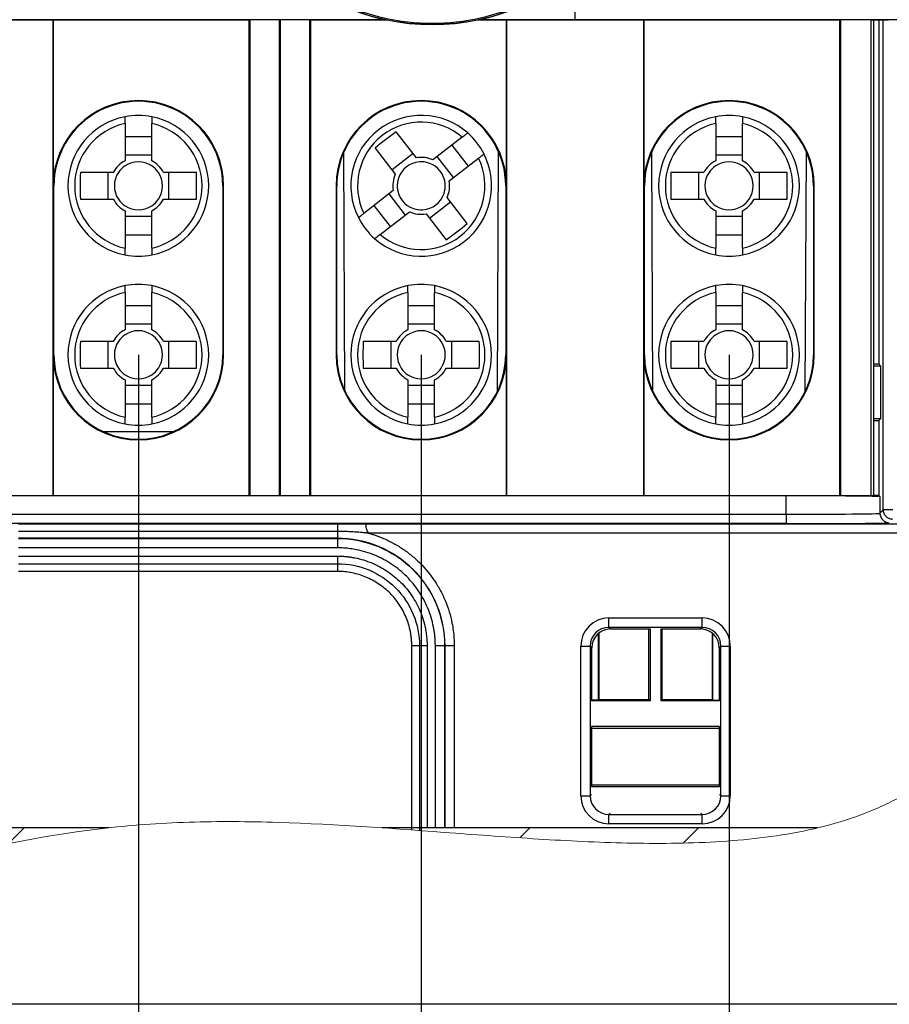
# Model space of a CAD drawing. Units: millimetres. Extents: x -86 to 609, y 32 to 370.
# Drawn here: x 49 to 96, y 85 to 137 of the extents above; entities that cross this region are included whole.
import ezdxf

# ---------------------------------------------------------------- set-up
doc = ezdxf.new("R2010")
doc.units = ezdxf.units.MM
doc.header["$PDSIZE"] = -1
doc.styles.add('SLDTEXTSTYLE0', font='TXT', dxfattribs={"width": 0.7})
doc.dimstyles.new('SLDDIMSTYLE1', dxfattribs={"dimtxt": 5, "dimasz": 7, "dimexe": 2, "dimexo": 0, "dimgap": 0.875, "dimtad": 1, "dimrnd": 1e-09, "dimzin": 12, "dimdsep": 46, "dimtxsty": 'SLDTEXTSTYLE0', "dimcen": 0.09, "dimadec": 0, "dimazin": 3, "dimtfac": 1, "dimtofl": 0, "dimtmove": 0, "dimatfit": 3, "dimfxl": 1, "dimfrac": 2, "dimtolj": 1, "dimtzin": 12, "dimarcsym": 0})
pattern_1 = [(45, (-189.186, -198.3886), (-4.49013, 4.49013), [])]

# ---------------------------------------------------------------- blocks, each defined once
blk = doc.blocks.new('*D62')
at = {"color": 0, "lineweight": -2, "transparency": 16777216}
for p, q in [((39.143, 119.335), (39.143, 48.076)), ((55.543, 119.335), (55.543, 48.076)), ((32.143, 50.076), (25.143, 50.076)), ((39.143, 50.076), (46.143, 50.076)), ((46.143, 50.076), (48.543, 50.076)), ((55.543, 50.076), (48.543, 50.076)), ((62.543, 50.076), (69.543, 50.076))]:
    blk.add_line(p, q, dxfattribs=at)
at = {"color": 0, "transparency": 16777216}
for points in [[(32.143, 51.243), (32.143, 48.909), (39.143, 50.076)], [(62.543, 51.243), (62.543, 48.909), (55.543, 50.076)]]:
    blk.add_solid(points, dxfattribs=at)
at = {"layer": 'Defpoints', "color": 0, "transparency": 16777216}
for p in [(39.143, 119.335), (55.543, 119.335), (55.543, 50.076)]:
    blk.add_point(p, dxfattribs=at)
at = {"color": 0, "transparency": 16777216, "insert": (47.343, 53.451), "char_height": 5, "attachment_point": 5, "style": 'SLDTEXTSTYLE0'}
blk.add_mtext('\\A1;16.4', dxfattribs=at)
blk = doc.blocks.new('*D63')
at = {"color": 0, "lineweight": -2, "transparency": 16777216}
for p, q in [((70.614, 119.335), (70.614, 57.555)), ((87.014, 119.335), (87.014, 57.555)), ((63.614, 59.555), (56.614, 59.555)), ((70.614, 59.555), (77.614, 59.555)), ((77.614, 59.555), (80.014, 59.555)), ((87.014, 59.555), (80.014, 59.555)), ((94.014, 59.555), (101.014, 59.555))]:
    blk.add_line(p, q, dxfattribs=at)
at = {"color": 0, "transparency": 16777216}
for points in [[(63.614, 60.721), (63.614, 58.388), (70.614, 59.555)], [(94.014, 60.721), (94.014, 58.388), (87.014, 59.555)]]:
    blk.add_solid(points, dxfattribs=at)
at = {"layer": 'Defpoints', "color": 0, "transparency": 16777216}
for p in [(70.614, 119.335), (87.014, 119.335), (87.014, 59.555)]:
    blk.add_point(p, dxfattribs=at)
at = {"color": 0, "transparency": 16777216, "insert": (78.814, 62.93), "char_height": 5, "attachment_point": 5, "style": 'SLDTEXTSTYLE0'}
blk.add_mtext('\\A1;16.4', dxfattribs=at)
blk = doc.blocks.new('*D66')
at = {"color": 0, "lineweight": -2, "transparency": 16777216}
for p, q in [((47.343, 137.161), (47.343, 181.84)), ((78.814, 137.161), (78.814, 181.84)), ((54.343, 179.84), (71.814, 179.84))]:
    blk.add_line(p, q, dxfattribs=at)
at = {"color": 0, "transparency": 16777216}
for points in [[(54.343, 181.007), (54.343, 178.673), (47.343, 179.84)], [(71.814, 181.007), (71.814, 178.673), (78.814, 179.84)]]:
    blk.add_solid(points, dxfattribs=at)
at = {"layer": 'Defpoints', "color": 0, "transparency": 16777216}
for p in [(78.814, 179.84), (47.343, 137.161), (78.814, 137.161)]:
    blk.add_point(p, dxfattribs=at)
at = {"color": 0, "transparency": 16777216, "insert": (64.707, 183.215), "char_height": 5, "attachment_point": 5, "style": 'SLDTEXTSTYLE0'}
blk.add_mtext('\\A1;31.5', dxfattribs=at)

msp = doc.modelspace()

# ---------------------------------------------------------------- hatches: boundary and pattern name
at = {"linetype": 'Continuous', "lineweight": 18}
h = msp.add_hatch(dxfattribs=at)
h.set_pattern_fill('ANSI31', scale=2, style=0)
h.set_pattern_definition(pattern_1)
edge = h.paths.add_edge_path(flags=0)
edge.add_line((53.9718, 94.1387), (31.3987, 94.1387))
edge.add_line((31.3987, 94.1387), (-8.5398, 94.1387))
edge.add_spline(control_points=[(-8.5398, 94.1387), (-5.5167, 92.9542), (-1.2349, 91.5607), (3.2377, 90.4276), (4.4975, 90.1359)], knot_values=[0.049295, 0.049295, 0.049295, 0.049295, 0.0766216, 0.0872115, 0.0872115, 0.0872115, 0.0872115], weights=[1, 1, 1, 1, 1], degree=3, periodic=0)
edge.add_line((4.4975, 90.1359), (31.3987, 90.1359))
edge.add_line((31.3987, 90.1359), (35.6094, 90.1359))
edge.add_spline(control_points=[(35.6094, 90.1359), (41.5123, 91.5858), (47.4313, 93.4119), (53.9718, 94.1387)], knot_values=[0.1744893, 0.1744893, 0.1744893, 0.1744893, 0.2260401, 0.2260401, 0.2260401, 0.2260401], weights=[1, 1, 1, 1], degree=3, periodic=0)
h = msp.add_hatch(dxfattribs=at)
h.set_pattern_fill('ANSI31', scale=2, style=0)
h.set_pattern_definition(pattern_1)
edge = h.paths.add_edge_path(flags=0)
edge.add_line((91.7358, 94.1387), (68.5303, 94.1387))
edge.add_spline(control_points=[(68.5303, 94.1387), (76.9077, 93.568), (85.2997, 92.6068), (91.7358, 94.1387)], knot_values=[0.2622139, 0.2622139, 0.2622139, 0.2622139, 0.3228723, 0.3228723, 0.3228723, 0.3228723], weights=[1, 1, 1, 1], degree=3, periodic=0)

# ---------------------------------------------------------------- linework, layer by layer
at = {"color": 8, "linetype": 'Continuous', "lineweight": 25}
for p, q in [((68.7018, 137.1823), (-34.6223, 137.1823)), ((97.4198, 137.1823), (73.6957, 137.1823)), ((67.7887, 110.339), (104.0781, 110.339)), ((103.9893, 109.839), (67.7887, 109.839)), ((70.1103, 94.0118), (70.1103, 103.8347)), ((70.5219, 103.8347), (70.5219, 93.9839)), ((70.9253, 103.8347), (70.9253, 94.1387)), ((71.3666, 94.1387), (71.3666, 103.8347)), ((71.8659, 103.8347), (71.8659, 94.1387)), ((71.8739, 94.1387), (71.8739, 103.8347)), ((72.3732, 103.8347), (72.3732, 94.1387)), ((79.6156, 95.8509), (79.686, 95.9214)), ((86.5114, 95.9214), (86.5819, 95.8509)), ((80.6854, 94.922), (80.615, 94.8515)), ((85.5825, 94.8515), (85.512, 94.922))]:
    msp.add_line(p, q, dxfattribs=at)
at = {"color": 7, "linetype": 'Continuous', "lineweight": 25}
for p, q in [((61.4945, 137.1612), (33.1906, 137.1612)), ((50.978, 137.1612), (50.978, 111.8347)), ((51.0041, 137.1612), (51.0041, 128.3347)), ((61.4425, 111.8347), (61.4425, 137.1612)), ((61.4949, 111.8347), (61.4949, 137.1621)), ((63.0404, 137.1621), (63.0404, 111.8347)), ((63.1177, 111.8347), (63.1177, 137.1621)), ((64.6615, 137.1621), (64.6615, 111.8347)), ((68.8029, 137.1612), (64.662, 137.1612)), ((64.7139, 137.1612), (64.7139, 111.8347)), ((92.9658, 137.1612), (73.5945, 137.1612)), ((75.1523, 128.3347), (75.1523, 137.1612)), ((75.1785, 111.8347), (75.1785, 137.1612)), ((82.4493, 137.1612), (82.4493, 111.8347)), ((82.4755, 137.1612), (82.4755, 128.3347)), ((92.9139, 111.8347), (92.9139, 137.1612)), ((92.9663, 111.8347), (92.9663, 137.1621)), ((94.5891, 111.8347), (94.5891, 137.1621)), ((95.5164, 137.1612), (94.5895, 137.1612)), ((94.7139, 137.1612), (94.7139, 118.8847)), ((94.9987, 137.1612), (94.9987, 118.8347)), ((95.2344, 111.0703), (95.2344, 137.1612)), ((54.8325, 131.6528), (54.8325, 129.6723)), ((56.2525, 129.6723), (56.2525, 131.6528)), ((86.3039, 131.6528), (86.3039, 129.6723)), ((87.7239, 129.6723), (87.7239, 131.6528)), ((70.356, 129.827), (69.2814, 131.2142)), ((54.8325, 130.9568), (56.2525, 130.9568)), ((72.8022, 130.928), (71.2365, 129.7151)), ((86.3039, 130.9568), (87.7239, 130.9568)), ((66.5521, 117.3975), (66.4935, 130.145)), ((68.1588, 130.3445), (69.2334, 128.9573)), ((72.2519, 130.5018), (73.1216, 129.3792)), ((74.6757, 117.3975), (74.7343, 130.145)), ((82.9521, 117.3975), (82.8935, 130.145)), ((91.0757, 117.3975), (91.1343, 130.145)), ((56.2525, 129.9596), (54.8325, 129.9596)), ((70.1801, 130.0541), (69.0575, 129.1844)), ((72.3333, 128.7685), (71.4636, 129.8911)), ((72.1062, 128.5926), (73.6718, 129.8055)), ((87.7239, 129.9596), (86.3039, 129.9596)), ((54.2049, 129.0447), (52.4502, 129.0447)), ((53.9176, 129.0447), (53.9176, 127.6247)), ((58.6349, 129.0447), (56.8802, 129.0447)), ((57.1674, 127.6247), (57.1674, 129.0447)), ((85.6763, 129.0447), (83.9215, 129.0447)), ((85.389, 129.0447), (85.389, 127.6247)), ((90.1063, 129.0447), (88.3515, 129.0447)), ((88.6388, 127.6247), (88.6388, 129.0447)), ((51.042, 128.3347), (51.0041, 128.3347)), ((51.0424, 119.3347), (51.042, 128.3347)), ((60.0431, 128.3347), (60.0427, 119.3347)), ((60.0431, 128.3347), (60.0809, 128.3347)), ((60.0809, 119.3347), (60.0809, 128.3347)), ((66.0755, 128.3347), (66.0755, 119.3347)), ((66.1134, 128.3347), (66.0755, 128.3347)), ((66.1137, 119.3347), (66.1134, 128.3347)), ((69.1216, 128.0768), (67.556, 126.8639)), ((75.1144, 128.3347), (75.1141, 119.3347)), ((75.1144, 128.3347), (75.1523, 128.3347)), ((82.5134, 128.3347), (82.4755, 128.3347)), ((82.5137, 119.3347), (82.5134, 128.3347)), ((91.5144, 128.3347), (91.5141, 119.3347)), ((91.5144, 128.3347), (91.5523, 128.3347)), ((91.5523, 119.3347), (91.5523, 128.3347)), ((52.4502, 127.6247), (54.2049, 127.6247)), ((56.8802, 127.6247), (58.6349, 127.6247)), ((68.8945, 127.9009), (69.7642, 126.7783)), ((71.0477, 126.6153), (72.1703, 127.4849)), ((73.069, 126.3248), (71.9944, 127.712)), ((83.9215, 127.6247), (85.6763, 127.6247)), ((88.3515, 127.6247), (90.1063, 127.6247)), ((54.8325, 126.9971), (54.8325, 125.0166)), ((56.2525, 125.0166), (56.2525, 126.9971)), ((68.9759, 126.1676), (68.1062, 127.2902)), ((68.4256, 125.7414), (69.9913, 126.9542)), ((86.3039, 126.9971), (86.3039, 125.0166)), ((87.7239, 125.0166), (87.7239, 126.9971)), ((54.8325, 126.7098), (56.2525, 126.7098)), ((70.8718, 126.8424), (71.9464, 125.4552)), ((86.3039, 126.7098), (87.7239, 126.7098)), ((56.2525, 125.7126), (54.8325, 125.7126)), ((87.7239, 125.7126), (86.3039, 125.7126)), ((54.8325, 122.6528), (54.8325, 120.6723)), ((56.2525, 120.6723), (56.2525, 122.6528)), ((69.9039, 122.6528), (69.9039, 120.6723)), ((71.3239, 120.6723), (71.3239, 122.6528)), ((86.3039, 122.6528), (86.3039, 120.6723)), ((87.7239, 120.6723), (87.7239, 122.6528)), ((54.8325, 121.9568), (56.2525, 121.9568)), ((69.9039, 121.9568), (71.3239, 121.9568)), ((86.3039, 121.9568), (87.7239, 121.9568)), ((56.2525, 120.9596), (54.8325, 120.9596)), ((71.3239, 120.9596), (69.9039, 120.9596)), ((87.7239, 120.9596), (86.3039, 120.9596)), ((54.2049, 120.0447), (52.4502, 120.0447)), ((53.9176, 120.0447), (53.9176, 118.6247)), ((58.6349, 120.0447), (56.8802, 120.0447)), ((57.1674, 118.6247), (57.1674, 120.0447)), ((69.2763, 120.0447), (67.5215, 120.0447)), ((68.989, 120.0447), (68.989, 118.6247)), ((73.7063, 120.0447), (71.9515, 120.0447)), ((72.2388, 118.6247), (72.2388, 120.0447)), ((85.6763, 120.0447), (83.9215, 120.0447)), ((85.389, 120.0447), (85.389, 118.6247)), ((90.1063, 120.0447), (88.3515, 120.0447)), ((88.6388, 118.6247), (88.6388, 120.0447)), ((51.0424, 119.3347), (51.0041, 119.3347)), ((51.0041, 119.3347), (51.0041, 111.8347)), ((60.0427, 119.3347), (60.0809, 119.3347)), ((66.1137, 119.3347), (66.0755, 119.3347)), ((75.1141, 119.3347), (75.1523, 119.3347)), ((75.1523, 111.8347), (75.1523, 119.3347)), ((82.5137, 119.3347), (82.4755, 119.3347)), ((82.4755, 119.3347), (82.4755, 111.8347)), ((91.5141, 119.3347), (91.5523, 119.3347)), ((52.4502, 118.6247), (54.2049, 118.6247)), ((56.8802, 118.6247), (58.6349, 118.6247)), ((67.5215, 118.6247), (69.2763, 118.6247)), ((71.9515, 118.6247), (73.7063, 118.6247)), ((83.9215, 118.6247), (85.6763, 118.6247)), ((88.3515, 118.6247), (90.1063, 118.6247)), ((94.7139, 118.8847), (94.7139, 115.7847)), ((94.9987, 118.8347), (94.7139, 118.8347)), ((95.1078, 118.7256), (94.7139, 118.7256)), ((95.1078, 118.7256), (94.9987, 118.8347)), ((95.1078, 115.9438), (95.1078, 118.7256)), ((54.8325, 117.9971), (54.8325, 116.0166)), ((56.2525, 116.0166), (56.2525, 117.9971)), ((69.9039, 117.9971), (69.9039, 116.0166)), ((71.3239, 116.0166), (71.3239, 117.9971)), ((86.3039, 117.9971), (86.3039, 116.0166)), ((87.7239, 116.0166), (87.7239, 117.9971)), ((54.8325, 117.7098), (56.2525, 117.7098)), ((69.9039, 117.7098), (71.3239, 117.7098)), ((86.3039, 117.7098), (87.7239, 117.7098)), ((56.2525, 116.7126), (54.8325, 116.7126)), ((71.3239, 116.7126), (69.9039, 116.7126)), ((87.7239, 116.7126), (86.3039, 116.7126)), ((94.7139, 115.9438), (95.1078, 115.9438)), ((95.1078, 115.9438), (94.9987, 115.8347)), ((94.7139, 115.8347), (94.9987, 115.8347)), ((94.7139, 115.7847), (94.7139, 111.8347)), ((94.9987, 115.8347), (94.9987, 111.8347)), ((57.3973, 115.2347), (53.6878, 115.2347)), ((55.5425, 114.7963), (55.5425, 114.8347)), ((70.6139, 114.7963), (70.6139, 114.8347)), ((87.0139, 114.7963), (87.0139, 114.8347)), ((90.0553, 111.8216), (-27.2578, 111.8216)), ((43.7071, 111.8347), (50.978, 111.8347)), ((51.0041, 111.8347), (50.978, 111.8347)), ((51.0041, 111.8347), (61.4425, 111.8347)), ((61.4425, 111.8347), (61.4949, 111.8347)), ((61.4949, 111.8347), (63.1177, 111.8347)), ((63.0404, 111.8347), (64.6615, 111.8347)), ((63.1177, 111.8347), (63.1177, 111.8347)), ((64.7139, 111.8347), (64.6615, 111.8347)), ((64.7139, 111.8347), (75.1523, 111.8347)), ((75.1523, 111.8347), (75.1785, 111.8347)), ((75.1785, 111.8347), (82.4493, 111.8347)), ((82.4755, 111.8347), (82.4493, 111.8347)), ((82.4755, 111.8347), (92.9139, 111.8347)), ((90.0553, 110.8434), (90.0553, 111.8216)), ((92.9139, 111.8347), (92.9663, 111.8347)), ((92.9663, 111.8347), (94.5891, 111.8347)), ((94.5891, 111.8347), (94.7139, 111.8347)), ((94.9987, 111.8347), (94.7139, 111.8347)), ((95.0551, 111.7783), (94.9987, 111.8347)), ((95.0551, 111.7783), (95.0551, 110.891)), ((-27.2578, 110.8434), (90.0553, 110.8434)), ((90.0553, 110.8434), (90.0553, 110.3435)), ((95.0551, 110.891), (95.2344, 111.0703)), ((90.0553, 110.3435), (-27.2578, 110.3435)), ((49.1487, 110.3389), (66.1487, 110.3389)), ((66.1487, 110.3389), (67.7887, 110.339)), ((66.1487, 109.9258), (49.1487, 109.9258)), ((66.1487, 109.5599), (49.1487, 109.5599)), ((49.1487, 109.5519), (66.1487, 109.5519)), ((66.1487, 109.5599), (66.1487, 109.5519)), ((66.1487, 109.0526), (49.1487, 109.0526)), ((49.1487, 108.6113), (66.1487, 108.6113)), ((49.1487, 108.2079), (66.1487, 108.2079)), ((66.1487, 107.7962), (49.1487, 107.7962)), ((80.615, 105.3175), (85.5825, 105.3175)), ((80.615, 104.8178), (80.615, 105.3175)), ((85.5825, 104.8178), (85.5825, 105.3175)), ((80.0429, 104.4811), (80.0429, 100.9347)), ((80.0725, 104.5062), (80.0725, 100.9644)), ((85.5825, 104.8178), (80.615, 104.8178)), ((80.615, 104.8178), (80.7029, 104.7299)), ((80.7029, 104.7299), (82.8081, 104.7299)), ((82.7487, 100.9644), (82.7487, 104.7299)), ((82.8168, 104.7474), (82.8168, 100.8963)), ((83.3806, 104.7474), (83.3806, 100.8963)), ((83.3894, 104.7299), (85.4946, 104.7299)), ((83.4487, 100.9644), (83.4487, 104.7299)), ((85.4946, 104.7299), (85.5825, 104.8178)), ((86.1249, 100.9644), (86.1249, 104.5062)), ((86.1546, 100.9347), (86.1546, 104.4811)), ((71.8739, 103.8347), (71.8659, 103.8347)), ((79.1159, 95.8509), (79.1159, 103.8184)), ((79.1159, 103.8184), (79.6156, 103.8184)), ((79.6156, 103.8184), (79.6156, 95.8509)), ((79.7035, 103.7305), (79.6156, 103.8184)), ((79.7035, 100.905), (79.7035, 103.7305)), ((86.5819, 103.8184), (86.494, 103.7305)), ((86.494, 103.7305), (86.494, 100.905)), ((86.5819, 103.8184), (87.0816, 103.8184)), ((86.5819, 95.8509), (86.5819, 103.8184)), ((87.0816, 103.8184), (87.0816, 95.8509)), ((82.8168, 100.8963), (79.686, 100.8963)), ((80.0429, 100.9347), (79.7035, 100.9347)), ((80.0725, 100.9644), (80.0429, 100.9347)), ((82.7487, 100.9644), (80.0725, 100.9644)), ((82.7487, 100.9644), (82.8168, 100.8963)), ((83.4487, 100.9644), (83.3806, 100.8963)), ((86.5114, 100.8963), (83.3806, 100.8963)), ((86.1249, 100.9644), (83.4487, 100.9644)), ((86.1249, 100.9644), (86.1546, 100.9347)), ((86.1546, 100.9347), (86.494, 100.9347)), ((86.5114, 99.5289), (79.686, 99.5289)), ((79.7035, 96.3492), (79.7035, 99.5202)), ((86.494, 99.4347), (79.7035, 99.4347)), ((86.494, 99.5202), (86.494, 96.3492)), ((79.686, 96.3404), (86.5114, 96.3404)), ((79.7035, 96.4347), (86.494, 96.4347)), ((79.1159, 95.8509), (79.6156, 95.8509)), ((86.5819, 95.8509), (87.0816, 95.8509)), ((80.615, 94.3518), (80.615, 94.8515)), ((80.615, 94.8515), (85.5825, 94.8515)), ((85.5825, 94.3518), (85.5825, 94.8515)), ((53.9718, 94.1387), (31.3987, 94.1387)), ((91.7358, 94.1387), (68.5303, 94.1387)), ((85.5825, 94.3518), (80.615, 94.3518)), ((112.2665, 84.7432), (31.3987, 84.7432))]:
    msp.add_line(p, q, dxfattribs=at)
for centre, radius, start, end in [((71.1987, 148.9374), 11.9365, 220.72506, 319.27494), ((71.1987, 148.9374), 12, 221.40962, 318.59038), ((71.1987, 148.9374), 12.0175, 223.69061, 316.30939), ((55.5425, 128.3347), 4.5384, 0, 180), ((55.5425, 128.3349), 4.5005, 359.99782, 180.00218), ((70.6139, 128.3347), 4.5384, 0, 180), ((70.6139, 128.3349), 4.5005, 359.99782, 180.00218), ((87.0139, 128.3347), 4.5384, 0, 180), ((87.0139, 128.3349), 4.5005, 359.99782, 180.00218), ((55.5425, 128.3347), 3.75, 100.91388, 259.08612), ((55.5425, 128.3347), 3.3932, 102.07781, 257.92219), ((55.5425, 128.3347), 3.75, 79.08612, 100.91388), ((55.5425, 128.3347), 3.75, 280.91388, 79.08612), ((55.5425, 128.3347), 3.3932, 282.07781, 77.92219), ((70.6139, 128.3347), 3.75, 48.67778, 206.85002), ((70.6139, 128.3347), 3.3932, 49.84171, 205.68609), ((87.0139, 128.3347), 3.75, 100.91388, 259.08612), ((87.0139, 128.3347), 3.3932, 102.07781, 257.92219), ((87.0139, 128.3347), 3.75, 79.08612, 100.91388), ((87.0139, 128.3347), 3.75, 280.91388, 79.08612), ((87.0139, 128.3347), 3.3932, 282.07781, 77.92219), ((82.2739, 113.2831), 22.1434, 125.92647, 129.60133), ((70.6139, 128.3347), 3.75, 26.85002, 48.67778), ((55.5425, 128.3347), 1.5144, 117.9589, 152.0411), ((55.5425, 128.3347), 1.2805, 56.32572, 123.67428), ((55.5425, 128.3347), 1.5144, 27.9589, 62.0411), ((70.6139, 128.3347), 3.75, 228.67778, 26.85002), ((70.6139, 128.3347), 3.3932, 229.84171, 25.68609), ((70.6139, 128.3347), 1.2805, 94.08962, 161.43818), ((70.6139, 128.3347), 1.5144, 65.72281, 99.805), ((70.6139, 128.3347), 1.2805, 71.43818, 94.08962), ((70.6139, 128.3347), 1.2805, 4.08962, 71.43818), ((87.0139, 128.3347), 1.5144, 117.9589, 152.0411), ((87.0139, 128.3347), 1.2805, 56.32572, 123.67428), ((87.0139, 128.3347), 1.5144, 27.9589, 62.0411), ((74.5822, 128.3347), 22.1434, 178.16257, 181.83743), ((55.5425, 128.3347), 1.2805, 146.32572, 213.67428), ((55.5425, 128.3347), 1.2805, 123.67428, 146.32572), ((55.5425, 128.3347), 1.2805, 33.67428, 56.32572), ((55.5425, 128.3347), 1.2805, 326.32572, 33.67428), ((36.5029, 128.3347), 22.1434, 358.16257, 1.83743), ((106.0535, 128.3347), 22.1434, 178.16257, 181.83743), ((87.0139, 128.3347), 1.2805, 146.32572, 213.67428), ((87.0139, 128.3347), 1.2805, 123.67428, 146.32572), ((87.0139, 128.3347), 1.2805, 33.67428, 56.32572), ((87.0139, 128.3347), 1.2805, 326.32572, 33.67428), ((67.9743, 128.3347), 22.1434, 358.16257, 1.83743), ((70.6139, 128.3347), 1.5144, 155.72281, 189.805), ((70.6139, 128.3347), 1.2805, 161.43818, 184.08962), ((70.6139, 128.3347), 1.5144, 335.72281, 9.805), ((70.6139, 128.3347), 1.2805, 184.08962, 251.43818), ((70.6139, 128.3347), 1.2805, 341.43818, 4.08962), ((55.5425, 128.3347), 1.5144, 207.9589, 242.0411), ((55.5425, 128.3347), 1.2805, 213.67428, 236.32572), ((55.5425, 128.3347), 1.5144, 297.9589, 332.0411), ((55.5425, 128.3347), 1.2805, 303.67428, 326.32572), ((70.6139, 128.3347), 1.2805, 274.08962, 341.43818), ((87.0139, 128.3347), 1.5144, 207.9589, 242.0411), ((87.0139, 128.3347), 1.2805, 213.67428, 236.32572), ((87.0139, 128.3347), 1.5144, 297.9589, 332.0411), ((87.0139, 128.3347), 1.2805, 303.67428, 326.32572), ((55.5425, 128.3347), 1.2805, 236.32572, 303.67428), ((70.6139, 128.3347), 1.5144, 245.72281, 279.805), ((70.6139, 128.3347), 1.2805, 251.43818, 274.08962), ((87.0139, 128.3347), 1.2805, 236.32572, 303.67428), ((70.6139, 128.3347), 3.75, 206.85002, 228.67778), ((58.9538, 143.3863), 22.1434, 305.92647, 309.60133), ((55.5425, 128.3347), 3.75, 259.08612, 280.91388), ((87.0139, 128.3347), 3.75, 259.08612, 280.91388), ((55.5425, 119.3347), 3.75, 100.91388, 259.08612), ((55.5425, 119.3347), 3.75, 79.08612, 100.91388), ((55.5425, 119.3347), 3.75, 280.91388, 79.08612), ((70.6139, 119.3347), 3.75, 100.91388, 259.08612), ((70.6139, 119.3347), 3.75, 79.08612, 100.91388), ((70.6139, 119.3347), 3.75, 280.91388, 79.08612), ((87.0139, 119.3347), 3.75, 100.91388, 259.08612), ((87.0139, 119.3347), 3.75, 79.08612, 100.91388), ((87.0139, 119.3347), 3.75, 280.91388, 79.08612), ((55.5425, 119.3347), 3.3932, 102.07781, 257.92219), ((55.5425, 119.3347), 3.3932, 282.07781, 77.92219), ((70.6139, 119.3347), 3.3932, 102.07781, 257.92219), ((70.6139, 119.3347), 3.3932, 282.07781, 77.92219), ((87.0139, 119.3347), 3.3932, 102.07781, 257.92219), ((87.0139, 119.3347), 3.3932, 282.07781, 77.92219), ((55.5425, 119.3347), 1.5144, 117.9589, 152.0411), ((55.5425, 119.3347), 1.5144, 27.9589, 62.0411), ((70.6139, 119.3347), 1.5144, 117.9589, 152.0411), ((70.6139, 119.3347), 1.5144, 27.9589, 62.0411), ((87.0139, 119.3347), 1.5144, 117.9589, 152.0411), ((87.0139, 119.3347), 1.5144, 27.9589, 62.0411), ((55.5425, 119.3347), 1.2805, 123.67428, 146.32572), ((55.5425, 119.3347), 1.2805, 56.32572, 123.67428), ((55.5425, 119.3347), 1.2805, 33.67428, 56.32572), ((70.6139, 119.3347), 1.2805, 123.67428, 146.32572), ((70.6139, 119.3347), 1.2805, 56.32572, 123.67428), ((70.6139, 119.3347), 1.2805, 33.67428, 56.32572), ((87.0139, 119.3347), 1.2805, 123.67428, 146.32572), ((87.0139, 119.3347), 1.2805, 56.32572, 123.67428), ((87.0139, 119.3347), 1.2805, 33.67428, 56.32572), ((74.5822, 119.3347), 22.1434, 178.16257, 181.83743), ((55.5425, 119.3347), 1.2805, 146.32572, 213.67428), ((55.5425, 119.3347), 1.2805, 326.32572, 33.67428), ((36.5029, 119.3347), 22.1434, 358.16257, 1.83743), ((89.6535, 119.3347), 22.1434, 178.16257, 181.83743), ((70.6139, 119.3347), 1.2805, 146.32572, 213.67428), ((70.6139, 119.3347), 1.2805, 326.32572, 33.67428), ((51.5743, 119.3347), 22.1434, 358.16257, 1.83743), ((106.0535, 119.3347), 22.1434, 178.16257, 181.83743), ((87.0139, 119.3347), 1.2805, 146.32572, 213.67428), ((87.0139, 119.3347), 1.2805, 326.32572, 33.67428), ((67.9743, 119.3347), 22.1434, 358.16257, 1.83743), ((55.5425, 119.3347), 4.5384, 180, 270), ((55.5425, 119.3349), 4.5002, 180.00218, 270), ((55.5425, 119.3349), 4.5002, 270, 359.99782), ((55.5425, 119.3347), 4.5384, 270, 0), ((70.6139, 119.3347), 4.5384, 180, 270), ((70.6139, 119.3349), 4.5002, 180.00218, 270), ((70.6139, 119.3347), 4.5384, 270, 0), ((70.6139, 119.3349), 4.5002, 270, 359.99782), ((87.0139, 119.3347), 4.5384, 180, 270), ((87.0139, 119.3349), 4.5002, 180.00218, 270), ((87.0139, 119.3347), 4.5384, 270, 0), ((87.0139, 119.3349), 4.5002, 270, 359.99782), ((55.5425, 119.3347), 1.5144, 207.9589, 242.0411), ((55.5425, 119.3347), 1.2805, 213.67428, 236.32572), ((55.5425, 119.3347), 1.5144, 297.9589, 332.0411), ((55.5425, 119.3347), 1.2805, 303.67428, 326.32572), ((70.6139, 119.3347), 1.5144, 207.9589, 242.0411), ((70.6139, 119.3347), 1.2805, 213.67428, 236.32572), ((70.6139, 119.3347), 1.5144, 297.9589, 332.0411), ((70.6139, 119.3347), 1.2805, 303.67428, 326.32572), ((87.0139, 119.3347), 1.5144, 207.9589, 242.0411), ((87.0139, 119.3347), 1.2805, 213.67428, 236.32572), ((87.0139, 119.3347), 1.5144, 297.9589, 332.0411), ((87.0139, 119.3347), 1.2805, 303.67428, 326.32572), ((55.5425, 119.3347), 1.2805, 236.32572, 303.67428), ((70.6139, 119.3347), 1.2805, 236.32572, 303.67428), ((87.0139, 119.3347), 1.2805, 236.32572, 303.67428), ((55.5425, 119.3347), 3.75, 259.08612, 280.91388), ((70.6139, 119.3347), 3.75, 259.08612, 280.91388), ((87.0139, 119.3347), 3.75, 259.08612, 280.91388), ((95.5551, 110.8911), 0.5, 180.00511, 269.99489)]:
    msp.add_arc(centre, radius, start, end, dxfattribs=at)
for centre, major_axis, ratio, start_param, end_param in [((90.0553, 111.778), (5, 0), 0.0087269, 0.0087266, 1.5707963), ((90.0553, 110.8914), (5, 0), 0.0095996, 4.712389, 6.2744587), ((90.0553, 110.3915), (5.5, 0), 0.0087269, 4.712389, 6.2744587), ((80.6168, 103.8166), (1.062, -1.062), 0.9987828, 2.3568035, 3.9263818), ((85.5807, 103.8166), (-1.062, -1.062), 0.9987828, 2.3568035, 3.9263818), ((80.6168, 103.8166), (0.7088, -0.7088), 0.9975692, 2.3568035, 3.9263818), ((80.7041, 103.7293), (0.708, -0.708), 0.9987828, 2.3568035, 3.9263818), ((85.4934, 103.7293), (-0.708, -0.708), 0.9987828, 2.3568035, 3.9263818), ((85.5807, 103.8166), (0.7088, 0.7088), 0.9975692, 5.4983961, 7.0679745), ((80.6168, 95.8528), (1.062, 1.062), 0.9987828, 2.3568035, 3.9263818), ((80.6168, 95.8528), (0.7088, 0.7088), 0.9975692, 2.3568035, 3.9263818), ((85.5807, 95.8528), (-1.062, 1.062), 0.9987828, 2.3568035, 3.9263818), ((85.5807, 95.8528), (0.7088, -0.7088), 0.9975692, 5.4983961, 7.0679745)]:
    msp.add_ellipse(centre, major_axis=major_axis, ratio=ratio, start_param=start_param, end_param=end_param, dxfattribs=at)
at = {"color": 7, "linetype": 'Continuous', "lineweight": 18}
for points, knots in [([(103.4266, 106.6697), (104.6221, 111.3879), (105.2748, 124.0115), (102.7682, 140.3207), (84.029, 149.6137), (61.5089, 154.9578), (29.392, 167.3991), (-2.1192, 155.5106), (-32.4077, 152.307), (-48.6401, 126.7243), (-37.0639, 112.4581), (-30.005, 106.6697)], [0.3797035, 0.3797035, 0.3797035, 0.3797035, 0.41932097, 0.46955479, 0.50872033, 0.57983078, 0.66735101, 0.78116126, 0.84733894, 0.91369317, 0.98257749, 0.98257749, 0.98257749, 0.98257749]), ([(35.6094, 90.1359), (37.0684, 90.4943), (38.5265, 90.8751), (41.4579, 91.6369), (42.9311, 92.0179), (47.3904, 93.093), (50.4164, 93.7167), (54.3003, 94.1797), (55.0821, 94.2567), (56.6565, 94.3754), (57.4509, 94.4164), (59.8261, 94.4906), (61.4059, 94.478), (66.1386, 94.3316), (69.285, 94.09), (74.0048, 93.7375), (75.578, 93.6211), (78.727, 93.4296), (80.3041, 93.3543), (83.457, 93.2962), (85.0317, 93.3127), (87.3889, 93.4649), (88.1766, 93.5375), (89.7335, 93.7387), (90.5022, 93.867), (92.016, 94.1941), (92.7612, 94.3929), (93.8574, 94.7596), (94.2192, 94.8933), (94.9349, 95.1869), (95.2899, 95.3475), (96.3335, 95.8706), (96.9915, 96.2695), (97.9175, 96.9544), (98.2161, 97.1971), (98.7919, 97.7136), (99.0707, 97.9891), (99.8603, 98.85), (100.3268, 99.4692), (100.9575, 100.4536), (101.1561, 100.791), (101.5323, 101.483), (101.7101, 101.8384), (102.2091, 102.9138), (102.4983, 103.6476), (103.0096, 105.1408), (103.2317, 105.9003), (103.4266, 106.6697)], [0, 0, 0, 0, 0.0625, 0.0625, 0.125, 0.125, 0.25, 0.25, 0.28125, 0.28125, 0.3125, 0.3125, 0.375, 0.375, 0.5, 0.5, 0.5625, 0.5625, 0.625, 0.625, 0.6875, 0.6875, 0.71875, 0.71875, 0.75, 0.75, 0.78125, 0.78125, 0.796875, 0.796875, 0.8125, 0.8125, 0.84375, 0.84375, 0.859375, 0.859375, 0.875, 0.875, 0.90625, 0.90625, 0.921875, 0.921875, 0.9375, 0.9375, 0.96875, 0.96875, 1, 1, 1, 1])]:
    msp.add_open_spline(points, degree=3, knots=knots, dxfattribs=at)
at = {"color": 7, "linetype": 'Continuous', "lineweight": 25}
for points, knots in [([(54.8325, 131.6528), (54.8325, 131.6915), (54.8325, 131.7877), (54.8325, 131.9112), (54.8325, 132.0008), (54.8325, 132.0117), (54.8325, 132.0169)], [0, 0, 0, 0, 0.1892464, 0.4714384, 0.7477242, 1, 1, 1, 1]), ([(56.2525, 132.0169), (56.2525, 132.0162), (56.2525, 132.0135), (56.2525, 131.9731), (56.2525, 131.8681), (56.2525, 131.7506), (56.2525, 131.6736), (56.2525, 131.6528)], [0, 0, 0, 0, 0.08875555, 0.35710614, 0.62628149, 0.89884566, 1, 1, 1, 1]), ([(86.3039, 131.6528), (86.3039, 131.6915), (86.3039, 131.7877), (86.3039, 131.9112), (86.3039, 132.0008), (86.3039, 132.0117), (86.3039, 132.0169)], [0, 0, 0, 0, 0.1892464, 0.4714384, 0.7477242, 1, 1, 1, 1]), ([(87.7239, 132.0169), (87.7239, 132.0162), (87.7239, 132.0135), (87.7239, 131.9731), (87.7239, 131.8681), (87.7239, 131.7506), (87.7239, 131.6736), (87.7239, 131.6528)], [0, 0, 0, 0, 0.0887555, 0.3571061, 0.6262815, 0.8988457, 1, 1, 1, 1]), ([(72.8022, 130.928), (72.8105, 130.9345), (72.8654, 130.977), (72.9432, 131.0373), (73.0278, 131.1028), (73.0803, 131.1435), (73.087, 131.1487), (73.09, 131.151)], [0, 0, 0, 0, 0.0507001, 0.3353042, 0.5159403, 0.7857825, 1, 1, 1, 1]), ([(73.9596, 130.0284), (73.9594, 130.0282), (73.9581, 130.0273), (73.9369, 130.0108), (73.8769, 129.9643), (73.793, 129.8994), (73.7102, 129.8352), (73.6718, 129.8055)], [0, 0, 0, 0, 0.0564301, 0.324824, 0.4844316, 0.7609434, 1, 1, 1, 1]), ([(67.2682, 126.641), (67.2687, 126.6414), (67.2709, 126.643), (67.3028, 126.6678), (67.3858, 126.7321), (67.4787, 126.804), (67.5395, 126.8512), (67.556, 126.8639)], [0, 0, 0, 0, 0.0887555, 0.3571061, 0.6262815, 0.8988457, 1, 1, 1, 1]), ([(68.4256, 125.7414), (68.395, 125.7177), (68.3189, 125.6587), (68.2214, 125.5831), (68.1505, 125.5282), (68.1419, 125.5216), (68.1378, 125.5184)], [0, 0, 0, 0, 0.1892464, 0.4714384, 0.7477242, 1, 1, 1, 1]), ([(54.8325, 124.6525), (54.8325, 124.6528), (54.8325, 124.6544), (54.8325, 124.6812), (54.8325, 124.7572), (54.8325, 124.8632), (54.8325, 124.968), (54.8325, 125.0166)], [0, 0, 0, 0, 0.0564301, 0.324824, 0.4844316, 0.7609434, 1, 1, 1, 1]), ([(56.2525, 125.0166), (56.2525, 125.0061), (56.2525, 124.9366), (56.2525, 124.8382), (56.2525, 124.7312), (56.2525, 124.6647), (56.2525, 124.6563), (56.2525, 124.6525)], [0, 0, 0, 0, 0.0507001, 0.3353042, 0.5159403, 0.7857825, 1, 1, 1, 1]), ([(86.3039, 124.6525), (86.3039, 124.6528), (86.3039, 124.6544), (86.3039, 124.6812), (86.3039, 124.7572), (86.3039, 124.8632), (86.3039, 124.968), (86.3039, 125.0166)], [0, 0, 0, 0, 0.0564301, 0.32482402, 0.48443159, 0.76094344, 1, 1, 1, 1]), ([(87.7239, 125.0166), (87.7239, 125.0061), (87.7239, 124.9366), (87.7239, 124.8382), (87.7239, 124.7312), (87.7239, 124.6647), (87.7239, 124.6563), (87.7239, 124.6525)], [0, 0, 0, 0, 0.0507001, 0.3353042, 0.5159403, 0.7857825, 1, 1, 1, 1]), ([(54.8325, 122.6528), (54.8325, 122.6915), (54.8325, 122.7877), (54.8325, 122.9112), (54.8325, 123.0008), (54.8325, 123.0117), (54.8325, 123.0169)], [0, 0, 0, 0, 0.1892464, 0.4714384, 0.7477242, 1, 1, 1, 1]), ([(56.2525, 123.0169), (56.2525, 123.0162), (56.2525, 123.0135), (56.2525, 122.9731), (56.2525, 122.8681), (56.2525, 122.7506), (56.2525, 122.6736), (56.2525, 122.6528)], [0, 0, 0, 0, 0.0887555, 0.3571061, 0.6262815, 0.8988457, 1, 1, 1, 1]), ([(69.9039, 122.6528), (69.9039, 122.6915), (69.9039, 122.7877), (69.9039, 122.9112), (69.9039, 123.0008), (69.9039, 123.0117), (69.9039, 123.0169)], [0, 0, 0, 0, 0.1892464, 0.4714384, 0.7477242, 1, 1, 1, 1]), ([(71.3239, 123.0169), (71.3239, 123.0162), (71.3239, 123.0135), (71.3239, 122.9731), (71.3239, 122.8681), (71.3239, 122.7506), (71.3239, 122.6736), (71.3239, 122.6528)], [0, 0, 0, 0, 0.0887555, 0.3571061, 0.6262815, 0.8988457, 1, 1, 1, 1]), ([(86.3039, 122.6528), (86.3039, 122.6915), (86.3039, 122.7877), (86.3039, 122.9112), (86.3039, 123.0008), (86.3039, 123.0117), (86.3039, 123.0169)], [0, 0, 0, 0, 0.1892464, 0.4714384, 0.7477242, 1, 1, 1, 1]), ([(87.7239, 123.0169), (87.7239, 123.0162), (87.7239, 123.0135), (87.7239, 122.9731), (87.7239, 122.8681), (87.7239, 122.7506), (87.7239, 122.6736), (87.7239, 122.6528)], [0, 0, 0, 0, 0.0887555, 0.3571061, 0.6262815, 0.8988457, 1, 1, 1, 1]), ([(54.8325, 115.6525), (54.8325, 115.6528), (54.8325, 115.6544), (54.8325, 115.6812), (54.8325, 115.7572), (54.8325, 115.8632), (54.8325, 115.968), (54.8325, 116.0166)], [0, 0, 0, 0, 0.0564301, 0.324824, 0.4844316, 0.7609434, 1, 1, 1, 1]), ([(56.2525, 116.0166), (56.2525, 116.0061), (56.2525, 115.9366), (56.2525, 115.8382), (56.2525, 115.7312), (56.2525, 115.6647), (56.2525, 115.6563), (56.2525, 115.6525)], [0, 0, 0, 0, 0.0507001, 0.3353042, 0.5159403, 0.7857825, 1, 1, 1, 1]), ([(69.9039, 115.6525), (69.9039, 115.6528), (69.9039, 115.6544), (69.9039, 115.6812), (69.9039, 115.7572), (69.9039, 115.8632), (69.9039, 115.968), (69.9039, 116.0166)], [0, 0, 0, 0, 0.0564301, 0.324824, 0.4844316, 0.7609434, 1, 1, 1, 1]), ([(71.3239, 116.0166), (71.3239, 116.0061), (71.3239, 115.9366), (71.3239, 115.8382), (71.3239, 115.7312), (71.3239, 115.6647), (71.3239, 115.6563), (71.3239, 115.6525)], [0, 0, 0, 0, 0.0507001, 0.3353042, 0.5159403, 0.7857825, 1, 1, 1, 1]), ([(86.3039, 115.6525), (86.3039, 115.6528), (86.3039, 115.6544), (86.3039, 115.6812), (86.3039, 115.7572), (86.3039, 115.8632), (86.3039, 115.968), (86.3039, 116.0166)], [0, 0, 0, 0, 0.0564301, 0.32482402, 0.48443159, 0.76094344, 1, 1, 1, 1]), ([(87.7239, 116.0166), (87.7239, 116.0061), (87.7239, 115.9366), (87.7239, 115.8382), (87.7239, 115.7312), (87.7239, 115.6647), (87.7239, 115.6563), (87.7239, 115.6525)], [0, 0, 0, 0, 0.0507001, 0.3353042, 0.5159403, 0.7857825, 1, 1, 1, 1]), ([(95.7344, 111.0703), (95.6042, 111.0703), (95.4748, 111.0703), (95.2899, 111.0703), (95.2355, 111.0703), (95.2344, 111.0703)], [0, 0, 0, 0, 0.5, 0.5, 1, 1, 1, 1]), ([(95.7344, 110.5704), (95.6689, 110.5704), (95.6035, 110.5834), (95.4826, 110.6335), (95.4271, 110.6705), (95.3346, 110.7631), (95.2975, 110.8185), (95.2474, 110.9395), (95.2344, 111.0049), (95.2344, 111.0703)], [0, 0, 0, 0, 0.25, 0.25, 0.5, 0.5, 0.75, 0.75, 1, 1, 1, 1]), ([(66.1487, 110.3389), (66.1487, 110.3383), (66.1487, 110.337), (66.1487, 110.3121), (66.1487, 110.2889), (66.1487, 110.2095), (66.1487, 110.1499), (66.1487, 110.0266), (66.1487, 109.9679), (66.1487, 109.9258)], [0, 0, 0, 0, 0.25, 0.25, 0.5, 0.5, 0.75, 0.75, 1, 1, 1, 1]), ([(67.7887, 110.339), (67.7556, 110.3384), (67.7221, 110.336), (67.672, 110.3008), (67.6563, 110.269), (67.6563, 110.1753), (67.672, 110.112), (67.7221, 109.9761), (67.7556, 109.9062), (67.7887, 109.839)], [0, 0, 0, 0, 0.25, 0.25, 0.5, 0.5, 0.75, 0.75, 1, 1, 1, 1]), ([(67.7887, 109.8389), (67.7845, 109.8392), (67.7761, 109.8396), (67.7592, 109.8405), (67.7298, 109.8422), (67.671, 109.8462), (67.5534, 109.8565), (67.3171, 109.8813), (66.9806, 109.9018), (66.5682, 109.9211), (66.2919, 109.9242), (66.1487, 109.9258)], [0, 0, 0, 0, 0.0076997, 0.0154062, 0.0308072, 0.0615725, 0.1230369, 0.2462119, 0.4954244, 0.7385943, 1, 1, 1, 1]), ([(67.7885, 109.8391), (67.8515, 109.8213), (67.9773, 109.7858), (68.1638, 109.7249), (68.3485, 109.6586), (68.6592, 109.5356), (69.0873, 109.3332), (69.612, 109.0182), (70.104, 108.6538), (70.708, 108.1066), (71.2277, 107.4722), (71.6471, 106.7734), (71.9086, 106.2207), (72.1145, 105.6449), (72.2466, 105.1169), (72.3239, 104.6473), (72.3655, 104.2416), (72.3706, 103.9703), (72.3732, 103.8347)], [0, 0, 0, 0, 0.0241813, 0.048348, 0.0725242, 0.0967342, 0.1718645, 0.2473032, 0.322675, 0.3978722, 0.548259, 0.6236307, 0.6988279, 0.7739583, 0.8493904, 0.899719, 0.9498502, 1, 1, 1, 1]), ([(71.8739, 103.8347), (71.8739, 104.5841), (71.7249, 105.3332), (71.1513, 106.718), (70.7269, 107.3531), (69.6671, 108.4129), (69.032, 108.8373), (67.6473, 109.4108), (66.8981, 109.5599), (66.1487, 109.5599)], [0, 0, 0, 0, 0.25, 0.25, 0.5, 0.5, 0.75, 0.75, 1, 1, 1, 1]), ([(66.1487, 109.5519), (66.8971, 109.5519), (67.6452, 109.4031), (69.028, 108.8303), (69.6622, 108.4065), (70.7206, 107.3482), (71.1443, 106.714), (71.7171, 105.3311), (71.8659, 104.5831), (71.8659, 103.8347)], [0, 0, 0, 0, 0.25, 0.25, 0.5, 0.5, 0.75, 0.75, 1, 1, 1, 1]), ([(71.3666, 103.8347), (71.3658, 103.9029), (71.3643, 104.0393), (71.3517, 104.2435), (71.3317, 104.4472), (71.3035, 104.6505), (71.2493, 104.9535), (71.1498, 105.352), (70.9772, 105.8345), (70.758, 106.298), (70.4064, 106.8838), (69.8624, 107.5484), (69.198, 108.0923), (68.6122, 108.4439), (68.1489, 108.6631), (67.6662, 108.8357), (67.2236, 108.9464), (66.8299, 109.0112), (66.4898, 109.0461), (66.2624, 109.0504), (66.1487, 109.0526)], [0, 0, 0, 0, 0.0249812, 0.0499408, 0.0749174, 0.0999499, 0.1250767, 0.1876528, 0.2501003, 0.3124814, 0.3751293, 0.500007, 0.6248846, 0.6874662, 0.7499136, 0.8122948, 0.8749372, 0.9167266, 0.9583544, 1, 1, 1, 1]), ([(66.1487, 108.6113), (66.2112, 108.6106), (66.336, 108.6091), (66.523, 108.5977), (66.7095, 108.5794), (66.8955, 108.5535), (67.1729, 108.5039), (67.5377, 108.4128), (67.9794, 108.2548), (68.4037, 108.0541), (68.94, 107.7323), (69.5483, 107.2343), (70.0462, 106.6261), (70.3681, 106.0898), (70.5687, 105.6657), (70.7268, 105.2238), (70.8281, 104.8186), (70.8875, 104.4583), (70.9194, 104.147), (70.9233, 103.9388), (70.9253, 103.8347)], [0, 0, 0, 0, 0.0249802, 0.0499393, 0.074916, 0.0999489, 0.1250767, 0.1876497, 0.2501002, 0.3124783, 0.3751293, 0.5000069, 0.6248846, 0.6874631, 0.7499136, 0.8122917, 0.8749372, 0.9167253, 0.958353, 1, 1, 1, 1]), ([(66.1487, 108.2079), (66.7213, 108.2079), (67.2934, 108.0941), (68.3512, 107.6559), (68.8363, 107.3318), (69.6458, 106.5222), (69.97, 106.0371), (70.4081, 104.9794), (70.5219, 104.4072), (70.5219, 103.8347)], [0, 0, 0, 0, 0.3926991, 0.3926991, 0.7853982, 0.7853982, 1.1780972, 1.1780972, 1.5707963, 1.5707963, 1.5707963, 1.5707963]), ([(70.1103, 103.8347), (70.1093, 103.8993), (70.1075, 104.0285), (70.0927, 104.222), (70.0689, 104.4149), (70.0245, 104.6709), (69.9458, 104.9863), (69.8148, 105.3526), (69.6487, 105.7038), (69.3822, 106.1483), (68.9699, 106.6525), (68.4659, 107.0655), (68.0221, 107.3324), (67.6704, 107.4992), (67.304, 107.6308), (66.9256, 107.725), (66.5391, 107.7851), (66.2787, 107.7925), (66.1487, 107.7962)], [0, 0, 0, 0, 0.0311719, 0.0623328, 0.0935581, 0.1249229, 0.1876016, 0.2501521, 0.3122812, 0.3747183, 0.4998484, 0.6243246, 0.6869293, 0.7494013, 0.8117647, 0.8744328, 0.9373024, 1, 1, 1, 1])]:
    msp.add_open_spline(points, degree=3, knots=knots, dxfattribs=at)
for points in [[(66.1487, 109.9258), (66.1487, 109.6959), (66.1487, 109.5739), (66.1487, 109.5599)], [(66.1487, 109.5519), (66.1487, 109.5353), (66.1487, 109.3689), (66.1487, 109.0526)], [(66.1487, 108.6113), (66.1487, 108.4268), (66.1487, 108.2923), (66.1487, 108.2079)], [(66.1487, 108.2079), (66.1487, 108.1085), (66.1487, 107.9713), (66.1487, 107.7962)], [(70.5219, 103.8347), (70.4226, 103.8347), (70.2853, 103.8347), (70.1103, 103.8347)], [(70.9253, 103.8347), (70.7406, 103.8347), (70.6061, 103.8347), (70.5216, 103.8347)], [(71.8659, 103.8347), (71.8494, 103.8347), (71.6829, 103.8347), (71.3666, 103.8347)], [(72.3732, 103.8347), (72.0569, 103.8347), (71.8904, 103.8347), (71.8739, 103.8347)]]:
    msp.add_open_spline(points, degree=3, dxfattribs=at)

# ---------------------------------------------------------------- dimensions: what is measured, and where the dimension line sits
dim = msp.add_linear_dim(base=(78.8139, 179.84), p1=(47.3425, 137.1612), p2=(78.8139, 137.1612), dimstyle='SLDDIMSTYLE1', override={"dimexo": 0, "dimdec": 1})
dim.commit()
dim.dimension.update_dxf_attribs({"geometry": '*D66', "text_midpoint": (64.7069, 179.84), "dimtype": 160})
dim = msp.add_linear_dim(base=(55.5425, 50.0761), p1=(39.1425, 119.3347), p2=(55.5425, 119.3347), dimstyle='SLDDIMSTYLE1')
dim.commit()
dim.dimension.update_dxf_attribs({"geometry": '*D62', "text_midpoint": (47.3425, 50.0761), "dimtype": 160})
dim = msp.add_linear_dim(base=(87.0139, 59.5547), p1=(70.6139, 119.3347), p2=(87.0139, 119.3347), dimstyle='SLDDIMSTYLE1')
dim.commit()
dim.dimension.update_dxf_attribs({"geometry": '*D63', "text_midpoint": (78.8139, 62.9297)})

doc.saveas('drawing.dxf')
